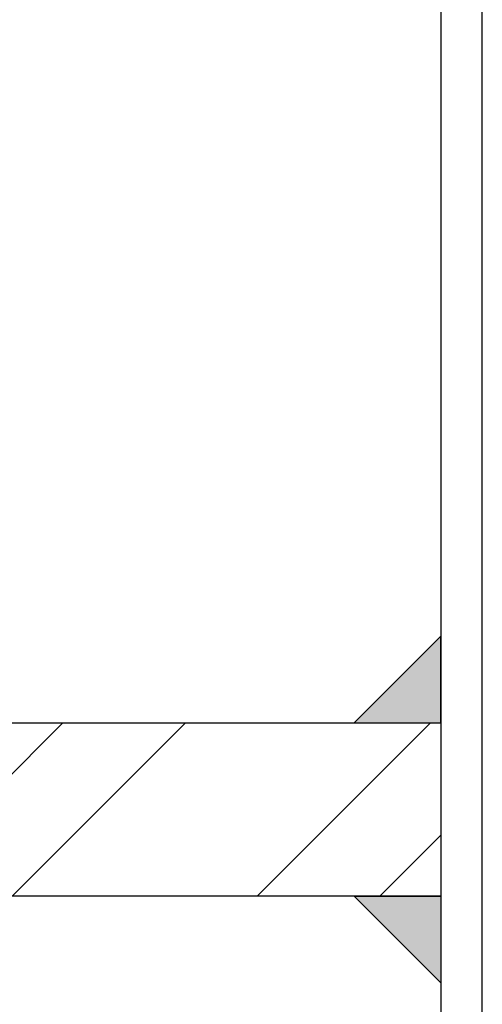
# Model space of a CAD drawing. Extents: x -23 to 214, y -68 to 73.
# Drawn here: x 11 to 12, y 8 to 9 of the extents above; entities that cross this region are included whole.
import ezdxf

# ---------------------------------------------------------------- set-up
doc = ezdxf.new("R2010")
doc.units = 0
doc.header["$MEASUREMENT"] = 0
doc.header["$PDMODE"] = 3
doc.layers.get('0').update_dxf_attribs({"linetype": 'CONTINUOUS'})
doc.layers.get('DEFPOINTS').update_dxf_attribs({"linetype": 'CONTINUOUS'})
doc.styles.add('TXT', font='romans.shx', dxfattribs={"width": 1.4, "height": 0.09})
doc.dimstyles.new('TXT', dxfattribs={"dimscale": 0, "dimtxt": 0.09, "dimasz": 0.125, "dimexe": 0.125, "dimexo": 0.125, "dimgap": 0.0625, "dimtad": 1, "dimdec": 4, "dimzin": 3, "dimdsep": 46, "dimlunit": 4, "dimtxsty": 'TXT', "dimcen": 0.0625, "dimadec": 0, "dimazin": 0, "dimtfac": 3, "dimtdec": 4, "dimtofl": 0, "dimtmove": 0, "dimatfit": 0, "dimfxl": 1, "dimfrac": 2, "dimtolj": 1, "dimtzin": 0, "dimarcsym": 0})

# ---------------------------------------------------------------- blocks, each defined once
blk = doc.blocks.new('*D81')
at = {"color": 0, "lineweight": -2}
for p, q in [((10.4212, 7.729), (10.4212, 9.746)), ((12.1662, 7.729), (12.1662, 9.746)), ((10.5462, 9.621), (12.0412, 9.621))]:
    blk.add_line(p, q, dxfattribs=at)
at = {"color": 0}
for points in [[(10.5462, 9.6418), (10.5462, 9.6002), (10.4212, 9.621)], [(12.0412, 9.6418), (12.0412, 9.6002), (12.1662, 9.621)]]:
    blk.add_solid(points, dxfattribs=at)
at = {"layer": 'DEFPOINTS', "color": 0}
for p in [(12.1662, 9.621), (10.4212, 7.604), (12.1662, 7.604)]:
    blk.add_point(p, dxfattribs=at)
at = {"color": 0, "insert": (11.2937, 9.7521), "char_height": 0.09, "attachment_point": 5, "style": 'TXT'}
blk.add_mtext('\\A1;1 3/4"', dxfattribs=at)

msp = doc.modelspace()

# ---------------------------------------------------------------- hatches: boundary and pattern name
h = msp.add_hatch(color=256)
h.dxf.hatch_style = 1
h.paths.add_polyline_path([(12.1062192, 8.3539766), (12.1062192, 8.4789766), (11.9812192, 8.3539766)])
h = msp.add_hatch()
h.set_pattern_fill('ANSI32', color=256)
h.set_pattern_definition([(45, (-180.5333, 109.00183), (-0.26516504, 0.26516504), []), (45, (-180.35653, 109.00183), (-0.26516504, 0.26516504), [])])
h.paths.add_polyline_path([(10.4812192, 8.3539766), (10.4812192, 8.1039766), (12.1062192, 8.1039766), (12.1062192, 8.3539766)])
h = msp.add_hatch(color=256)
h.dxf.hatch_style = 1
h.paths.add_polyline_path([(11.9812192, 8.1039766), (12.1062192, 7.9789766), (12.1062192, 8.1039766)])

# ---------------------------------------------------------------- linework, layer by layer
for p, q in [((12.1062192, 11.6039766), (12.1062192, 7.6039766)), ((12.1662192, 7.6039766), (12.1662192, 11.6039766))]:
    msp.add_line(p, q)
for points in [[(12.1062192, 8.3539766), (12.1062192, 8.4789766), (11.9812192, 8.3539766)], [(10.4812192, 8.1039766), (10.4812192, 8.3539766), (12.1062192, 8.3539766), (12.1062192, 8.1039766)], [(12.1062192, 8.1039766), (12.1062192, 7.9789766), (11.9812192, 8.1039766)]]:
    msp.add_lwpolyline(points, close=True)

# ---------------------------------------------------------------- dimensions: what is measured, and where the dimension line sits
dim = msp.add_linear_dim(base=(12.1662192, 9.6210096), p1=(10.4212192, 7.6039766), p2=(12.1662192, 7.6039766), dimstyle='TXT', override={"dimscale": 1})
dim.commit()
dim.dimension.update_dxf_attribs({"geometry": '*D81', "text_midpoint": (11.2937192, 9.752081)})

doc.saveas('drawing.dxf')
